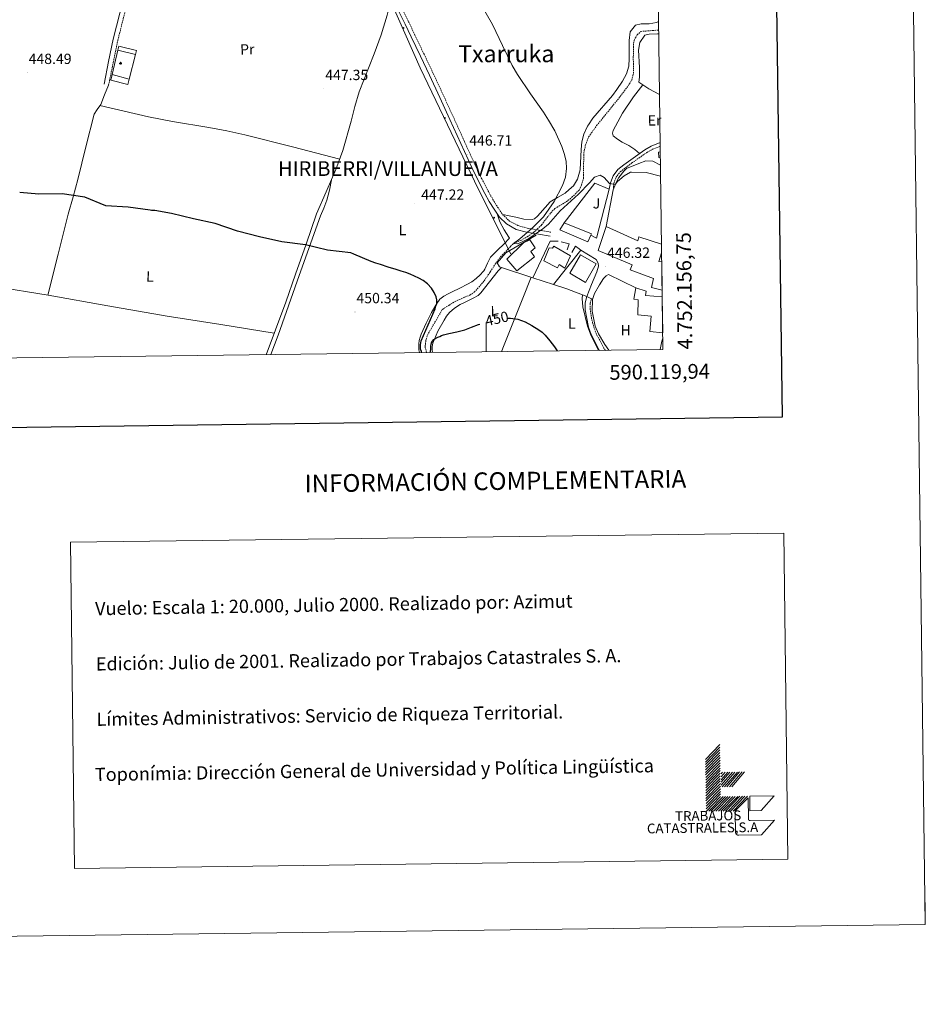
# Model space of a CAD drawing. Units: metres. Extents: x 585805 to 590298, y 4751710 to 4754737.
# Drawn here: x 589684 to 590298, y 4751713 to 4752380 of the extents above; entities that cross this region are included whole.
import ezdxf
from ezdxf.enums import TextEntityAlignment as Align

# ---------------------------------------------------------------- set-up
doc = ezdxf.new("R2010")
doc.units = ezdxf.units.M
doc.header["$MEASUREMENT"] = 0
doc.linetypes.add('TRAZOSX2', pattern=[1.5, 1, -0.5])
for name, color, linetype, lineweight in [('Carátula', 7, 'Continuous', 5), ('Level 11', 142, 'Continuous', 13), ('Level 15', 1, 'Continuous', 0), ('Level 16', 1, 'Continuous', 0), ('Level 20', 19, 'Continuous', 0), ('Level 21', 19, 'Continuous', 0), ('Level 25', 1, 'Continuous', 0), ('Level 26', 92, 'Continuous', 0), ('Level 29', 7, 'Continuous', 0), ('Level 32', 19, 'Continuous', 0), ('Level 36', 19, 'Continuous', 40), ('Level 37', 92, 'Continuous', 0), ('Level 4', 36, 'Continuous', 30), ('Level 41', 19, 'Continuous', 0), ('Level 45', 19, 'Continuous', 0), ('Level 5', 36, 'Continuous', 0), ('Level 52', 1, 'Continuous', 13), ('Level 61', 19, 'Continuous', 0), ('Level 63', 7, 'Continuous', 0), ('Level 7', 19, 'Continuous', 0)]:
    doc.layers.add(name, color=color, linetype=linetype, lineweight=lineweight)
doc.styles.add('Arial', font='ARIAL.TTF', dxfattribs={"height": 0.2})

# ---------------------------------------------------------------- blocks, each defined once
blk = doc.blocks.new('5CEMEN')
at = {"layer": 'Carátula', "color": 7, "linetype": 'Continuous', "lineweight": 5, "flags": 128}
for points in [[(-5.9, -6.3), (-5.9, -1.6), (-3.3, -1.6), (-3.3, -1), (-5.9, -1), (-5.9, 0.9), (-6.6, 0.9), (-6.6, -1), (-9.3, -1), (-9.3, -1.6), (-6.6, -1.6), (-6.6, -6.3), (-5.9, -6.3)], [(-6.6, -1.1), (-9.1, -1.1), (-9.1, -1.5), (-6.5, -1.5), (-6.5, -6.1), (-6.1, -6.1), (-6, -1.5), (-3.4, -1.5), (-3.4, -1.1), (-5.9, -1.1), (-6.1, -1), (-6, 0.8), (-6.5, 0.8), (-6.5, -1), (-6.6, -1.1)], [(0.4, -6.3), (0.4, 2.9), (5.7, 2.9), (5.7, 4.3), (0.4, 4.3), (0.4, 8), (-1.1, 8), (-1.1, 4.3), (-6.3, 4.3), (-6.3, 2.9), (-1.1, 2.9), (-1.1, -6.3), (0.4, -6.3)], [(-1.1, 4), (-6.1, 4), (-6.1, 3.2), (-0.8, 3.2), (-0.8, -6.1), (0.1, -6.1), (0.1, 3.2), (5.4, 3.2), (5.4, 4), (0.4, 4), (0.1, 4.3), (0.1, 7.7), (-0.8, 7.7), (-0.8, 4.3), (-1.1, 4)], [(5.7, -6.3), (5.7, -1.6), (8.4, -1.6), (8.4, -1), (5.7, -1), (5.7, 0.9), (5, 0.9), (5, -1), (2.4, -1), (2.4, -1.6), (5, -1.6), (5, -6.3), (5.7, -6.3)], [(5, -1.1), (2.5, -1.1), (2.5, -1.5), (5.1, -1.5), (5.1, -6.1), (5.6, -6.1), (5.6, -1.5), (8.2, -1.5), (8.2, -1.1), (5.7, -1.1), (5.6, -1), (5.6, 0.7), (5.1, 0.7), (5.1, -1), (5, -1.1)], [(-6.1, -6.1), (-6.5, -6.1), (-6.5, -5.7)], [(0.1, -6.1), (-0.8, -6.1), (-0.8, -5.2)], [(5.6, -6.1), (5.1, -6.1), (5.1, -5.7)]]:
    blk.add_lwpolyline(points, dxfattribs=at)
blk = doc.blocks.new('5PELE')
at = {"layer": 'Carátula', "linetype": 'Continuous', "lineweight": 5}
h = blk.add_hatch(color=9, dxfattribs=at)
edge = h.paths.add_edge_path()
edge.add_arc((0, 0), 2.85, 359.99898, 719.99898)
at = {"layer": 'Carátula', "color": 252, "linetype": 'Continuous', "lineweight": 5}
blk.add_circle((0, 0, 0), 2.85, dxfattribs=at)
blk = doc.blocks.new('5PATER')
at = {"layer": 'Carátula', "linetype": 'Continuous', "lineweight": 5}
h = blk.add_hatch(color=250, dxfattribs=at)
edge = h.paths.add_edge_path()
edge.add_ellipse((0, 0), major_axis=(-1.33, -1.34), ratio=0.999422, start_angle=0, end_angle=360)

msp = doc.modelspace()

# ---------------------------------------------------------------- linework, layer by layer
at = {"layer": 'Level 11', "color": 142, "linetype": 'TRAZOSX2', "lineweight": 13}
msp.add_polyline3d([(589959.71, 4752154.69, 448.11), (589958.77, 4752158.25, 447.89), (589958.75, 4752159.43, 447.78), (589958.92, 4752160.61, 447.66), (589959.27, 4752163.66, 447.49), (589960.17, 4752166.52, 447.41), (589965.29, 4752175.28, 447.31), (589970.42, 4752184.05, 447.22), (589974.72, 4752186.75, 447), (589979.02, 4752189.45, 446.79), (589985.67, 4752192.31, 446.65), (589989.02, 4752193.71, 446.61), (589992.02, 4752195.69, 446.54), (589997.86, 4752202.25, 445.71), (590002.89, 4752209.45, 445.03), (590006.19, 4752214.66, 445.03), (590009.79, 4752219.63, 445.03), (590012.26, 4752222.19, 445.03), (590014.75, 4752224.74, 445.03), (590016.63, 4752226.72, 445.02), (590018.5, 4752228.7, 445.01), (590023.58, 4752230.78, 444.29), (590027.91, 4752233.21, 443.68), (590032.48, 4752236.33, 443.89), (590037.69, 4752241.32, 444.18), (590043.86, 4752249.42, 443.39), (590046.66, 4752252.38, 443.27), (590054.34, 4752256.94, 443.33), (590058.22, 4752259.98, 443.03), (590063.18, 4752264.94, 443.15), (590064.74, 4752268.3, 443.15), (590066.14, 4752273.13, 443.15), (590066.22, 4752290.14, 442.97), (590067.32, 4752295.01, 442.86), (590068.46, 4752298.3, 442.79), (590069.54, 4752300.94, 442.37), (590074.98, 4752308.56, 442.11), (590091.02, 4752328.38, 441.53), (590096.34, 4752335.5, 441.71), (590098.82, 4752339.5, 441.59), (590099.94, 4752343.9, 441.47), (590099.86, 4752355.34, 441.65), (590100.1, 4752364.3, 441.23), (590100.46, 4752366.62, 441.23), (590102.5, 4752370.06, 441.23), (590104.94, 4752372.46, 440.93), (590108.26, 4752372.7, 440.45), (590117.09, 4752373.4, 440.35)], dxfattribs=at)
at = {"layer": 'Level 15', "linetype": 'Continuous', "lineweight": 13}
for points in [[(589750.89, 4752362.38, 451.29), (589762.84, 4752359.45, 450.93), (589762.19, 4752356.76, 451.29), (589750.25, 4752359.69, 451.66), (589750.89, 4752362.38, 451.29)], [(589746.42, 4752343.14, 452.23), (589757.96, 4752340.06, 452.23), (589756.99, 4752336.42, 452.23), (589745.45, 4752339.5, 452.23), (589746.42, 4752343.14, 452.23)], [(590069.06, 4752229.74, 449), (590049.94, 4752237.98, 449), (590052.98, 4752242.78, 448.94), (590071.42, 4752235.18, 448.94), (590071.09, 4752234.43, 448.95), (590069.06, 4752229.74, 449)], [(590119.41, 4752197.06, 452.3), (590112.22, 4752198.78, 452.3), (590113.46, 4752205.02, 454.04), (590097.78, 4752210.78, 453.62), (590099.1, 4752214.3, 453.8), (590076.06, 4752223.98, 452.06), (590081.5, 4752240.22, 451.64), (590102.94, 4752230.54, 449.6), (590103.7, 4752233.26, 449.18), (590119, 4752228.25, 449.12)], [(590029.68, 4752231.23, 451.45), (590025.43, 4752229.15, 451.82), (590014.01, 4752218.15, 452.96), (590020.93, 4752210.2, 453.08), (590032.88, 4752219.7, 452.2), (590030.31, 4752223.18, 452.08), (590033.29, 4752225.75, 451.7), (590029.68, 4752231.23, 451.45)], [(590042.86, 4752225.64, 450.69), (590045.13, 4752225.42, 452.58), (590045.86, 4752226.95, 452.71), (590057.29, 4752220.32, 452.45), (590053.39, 4752211.95, 452.96), (590049.58, 4752214.41, 454.09), (590048.35, 4752212.13, 450.44), (590039.21, 4752217.02, 450.56), (590042.86, 4752225.64, 450.69)], [(590119.08, 4752222.4, 450.97), (590117.18, 4752216.54, 453.02), (590119.16, 4752216.16, 452.96)], [(590064.08, 4752220.93, 453.84), (590074.61, 4752214.8, 453.48), (590067.39, 4752202.34, 454.47), (590056.86, 4752208.47, 454.83), (590064.08, 4752220.93, 453.84)], [(590119.79, 4752168.13, 451.91), (590111.06, 4752168.94, 451.28), (590111.86, 4752179.5, 455.18), (590102.98, 4752180.22, 454.88), (590103.22, 4752190.46, 451.1), (590100.3, 4752190.86, 450.62), (590101.58, 4752198.62, 450.38)], [(590101.58, 4752198.62, 450.38), (590108.5, 4752196.38, 450.2), (590108.02, 4752193.5, 452.78), (590119.47, 4752192.49, 452.75)]]:
    msp.add_polyline3d(points, dxfattribs=at)
at = {"layer": 'Level 16', "color": 1, "linetype": 'Continuous', "lineweight": 13, "ltscale": 0.5}
for points in [[(589746.42, 4752343.14, 452.23), (589750.25, 4752359.69, 451.66)], [(589762.19, 4752356.76, 451.29), (589757.96, 4752340.06, 452.23)], [(590118.23, 4752286.44, 446.17), (590117.22, 4752286.94, 446.18), (590116.86, 4752290.54, 446.18), (590118.18, 4752290.84, 446.17)], [(590081.5, 4752240.22, 446.78), (590086.3, 4752265.02, 446.42), (590088.42, 4752270.46, 446.6), (590090.06, 4752273.42, 446.42), (590093.34, 4752277.74, 446.36), (590095.26, 4752279.58, 446.3), (590103.54, 4752283.02, 446.24), (590108.3, 4752284.62, 446.12), (590113.06, 4752284.38, 446), (590118.29, 4752281.84, 445.97)], [(590052.98, 4752242.78, 447.98), (590073.74, 4752269.66, 447.8), (590083.5, 4752265.42, 447.8), (590074.9, 4752232.3, 448.4), (590071.09, 4752234.43, 448.4)], [(590031.61, 4752205.45, 448.51), (590009.06, 4752212.79, 448.68), (590007.5, 4752215.54, 448.68), (590013.44, 4752222.43, 448.93), (590033.91, 4752234.32, 447.67)], [(590031.61, 4752205.45, 448.51), (590043.55, 4752230.18, 448.3), (590048.83, 4752230.26, 448.17)], [(590050.85, 4752229.79, 448.17), (590056.42, 4752228.36, 448.68), (590054.97, 4752224.31, 448.3)], [(590045.77, 4752200.84, 448.41), (590064.32, 4752224.25, 447.43)], [(590058.27, 4752222.6, 448.17), (590060.72, 4752226.92, 448.42), (590063.1, 4752225.02, 447.44), (590064.32, 4752224.25, 447.43)], [(590064.32, 4752224.25, 447.43), (590074.58, 4752217.74, 447.38), (590076.1, 4752215.42, 447.38), (590076.3, 4752213.42, 447.38), (590075.1, 4752209.5, 447.38), (590071.54, 4752200.78, 447.5), (590068.42, 4752192.78, 447.98)], [(590045.77, 4752200.84, 448.4), (590031.61, 4752205.45, 448.51)], [(590072.22, 4752190.7, 448.64), (590073.62, 4752194.7, 448.58), (590076.82, 4752200.7, 448.46), (590079.58, 4752204.94, 448.34), (590081.5, 4752206.78, 448.34), (590083.14, 4752207.58, 448.4), (590101.58, 4752198.62, 448.58)], [(590068.42, 4752192.78, 447.98), (590054.78, 4752197.9, 448.34), (590045.77, 4752200.84, 448.4)], [(590083.35, 4752156.28, 449.22), (590080.62, 4752160.14, 449.18), (590076.26, 4752167.34, 448.94), (590074.1, 4752172.62, 448.82), (590071.94, 4752182.7, 448.82), (590072.22, 4752190.7, 448.64)], [(590118, 4752156.73, 448.85), (590119.3, 4752162.54, 448.82)], [(590119.3, 4752162.54, 449), (590119.84, 4752164.52, 449)], [(590119.3, 4752162.54, 448.82), (590119.87, 4752162.38, 448.82)]]:
    msp.add_polyline3d(points, dxfattribs=at)
at = {"layer": 'Level 20', "color": 19, "linetype": 'Continuous', "lineweight": 0, "ltscale": 0.5}
msp.add_polyline3d([(590117.67, 4752329.7, 444.32), (590110.3, 4752333.58, 444.32), (590103.7, 4752338.06, 444.14), (590104.02, 4752341.34, 443.84), (590103.98, 4752347.9, 443.66), (590103.42, 4752359.66, 443.3), (590104.18, 4752364.94, 443.18), (590107.66, 4752369.98, 442.88), (590110.54, 4752370.54, 442.7), (590116.18, 4752370.78, 442.4), (590117.12, 4752370.89, 442.37)], dxfattribs=at)
at = {"layer": 'Level 21', "color": 19, "linetype": 'Continuous', "lineweight": 0}
for points in [[(589570.74, 4752439.6, 446.6), (589587.88, 4752439.01, 446.51), (589603.98, 4752438.8, 446.59), (589620.01, 4752438.56, 446.7), (589638.2, 4752437.72, 446.72), (589656.45, 4752436.87, 446.7), (589674.98, 4752436.2, 446.61), (589693.5, 4752435.56, 446.51), (589707.34, 4752435.11, 446.57), (589721.18, 4752434.67, 446.61), (589733.71, 4752434.31, 446.57), (589746.17, 4752433.93, 446.51), (589755.6, 4752433.15, 446.47), (589761.43, 4752432.44, 445.43), (589762.37, 4752431.52, 445.85), (589762.74, 4752430.42, 446.18), (589762.42, 4752427.57, 446.69), (589761.33, 4752423.86, 447.09), (589758.83, 4752412.76, 447.4), (589756.4, 4752401.97, 447.65), (589751.6, 4752384.71, 448.05), (589747.19, 4752367.19, 448.3), (589744.04, 4752351.94, 448.35), (589740.91, 4752336.75, 448.4)], [(589940.88, 4752386, 445.67), (589945.09, 4752377.42, 445.94), (589949.29, 4752368.71, 446.23), (589955.48, 4752355.73, 446.23), (589961.64, 4752342.75, 446.23), (589968.61, 4752327.74, 446.53), (589975.54, 4752312.71, 446.79), (589982.88, 4752296.47, 446.52), (589990.25, 4752280.19, 446.23), (589994.6, 4752271.34, 446.33), (589999.17, 4752262.61, 446.51), (590002.19, 4752257.22, 446.73), (590005.42, 4752251.87, 446.89), (590009.04, 4752246.63, 446.85), (590013.89, 4752241.9, 446.79), (590020.48, 4752238.25, 446.79), (590027.37, 4752236.39, 446.79), (590035.47, 4752234.99, 446.79), (590043.43, 4752233.62, 446.79)], [(590083.5, 4752265.42, 445.46), (590084.42, 4752269.82, 445.28), (590086.09, 4752274.53, 445.28), (590089.43, 4752278.84, 445.16), (590093.37, 4752281.99, 445.06), (590107.62, 4752292.14, 444.44), (590111.97, 4752294.58, 444.16), (590118.09, 4752297.07, 443.89)], [(590076.96, 4752156.2, 447.87), (590076.77, 4752156.48, 447.87), (590071.36, 4752166.89, 447.74), (590069.54, 4752171.98, 447.8), (590067.26, 4752183.66, 447.44), (590067.18, 4752188.54, 447.32), (590068.42, 4752192.78, 447.32)]]:
    msp.add_polyline3d(points, dxfattribs=at)
at = {"layer": 'Level 21', "color": 19, "linetype": 'TRAZOSX2', "lineweight": 0}
for points in [[(589744, 4752336.11, 448.4), (589747.14, 4752351.3, 448.35), (589750.27, 4752366.49, 448.3), (589754.66, 4752383.9, 448.05), (589759.47, 4752401.2, 447.65), (589761.91, 4752412.07, 447.4), (589764.37, 4752422.95, 447.09), (589765.66, 4752426.42, 446.78), (589767.83, 4752429.36, 446.53), (589768.84, 4752430.31, 446.53)], [(589943.31, 4752387.35, 445.67), (589947.59, 4752378.64, 445.94), (589951.8, 4752369.91, 446.23), (589958, 4752356.93, 446.23), (589964.15, 4752343.93, 446.23), (589971.14, 4752328.91, 446.53), (589978.07, 4752313.86, 446.79), (589985.42, 4752297.62, 446.52), (589992.76, 4752281.37, 446.23), (589997.08, 4752272.6, 446.33), (590001.62, 4752263.94, 446.51), (590004.6, 4752258.61, 446.73), (590007.76, 4752253.38, 446.89), (590011.18, 4752248.43, 446.85), (590015.56, 4752244.15, 446.79), (590021.53, 4752240.85, 446.79), (590027.97, 4752239.11, 446.79), (590035.94, 4752237.73, 446.79), (590043.9, 4752236.36, 446.79)], [(590086.3, 4752265.02, 445.46), (590086.58, 4752269.2, 445.28), (590088.08, 4752273.44, 445.28), (590091.04, 4752277.25, 445.16), (590098.74, 4752283.16, 444.93), (590108.82, 4752290.24, 444.44), (590112.95, 4752292.55, 444.16), (590118.13, 4752294.66, 443.92)], [(590080.94, 4752156.25, 447.89), (590079.91, 4752157.75, 447.87), (590074.98, 4752167.02, 447.75), (590072.77, 4752172.87, 447.8), (590071.61, 4752177.75, 447.64), (590070.6, 4752184.01, 447.44), (590070.53, 4752188.09, 447.32), (590071.42, 4752191.14, 447.32)]]:
    msp.add_polyline3d(points, dxfattribs=at)
at = {"layer": 'Level 25', "color": 1, "linetype": 'Continuous', "lineweight": 0}
msp.add_polyline3d([(590068.42, 4752192.78, 447.14), (590071.42, 4752191.14, 447.14), (590072.22, 4752190.7, 447.14)], dxfattribs=at)
at = {"layer": 'Level 32', "color": 6, "linetype": 'Continuous', "lineweight": 0, "ltscale": 0.5}
msp.add_polyline3d([(589930.2, 4752404.63, 445.8), (589955.31, 4752347.83, 446.18), (589994.76, 4752265.34, 446.49), (590016.88, 4752221.7, 445.78)], dxfattribs=at)
at = {"layer": 'Level 36', "color": 92, "linetype": 'Continuous', "lineweight": 0}
for points in [[(589850.91, 4752153.29, 451.51), (589857.19, 4752170.16, 451.3), (589864.11, 4752189, 450.81), (589870.86, 4752207.91, 450.38), (589877.92, 4752228.31, 450.16), (589884.97, 4752248.72, 449.33), (589891.57, 4752263.73, 449.26), (589898.16, 4752278.74, 449.19), (589902.95, 4752291.65, 448.54), (589908.41, 4752311.61, 446.5), (589911.05, 4752321.63, 445.68), (589914.05, 4752331.53, 445.4), (589924.01, 4752357.29, 445.79), (589928.94, 4752370.19, 446.07), (589932.97, 4752383.37, 446.41), (589934.16, 4752388.08, 446.53), (589935.34, 4752392.79, 446.66)], [(590011.28, 4752248.33, 446.85), (590015.7, 4752247.39, 446.91), (590020.13, 4752246.45, 446.97), (590025.69, 4752245.2, 446.68), (590031.23, 4752244.85, 446.34), (590032.81, 4752245.41, 446.36), (590034.83, 4752247.17, 446.43), (590036.7, 4752249.22, 446.47), (590039.99, 4752253.15, 446.43), (590043.39, 4752256.87, 446.34), (590048.53, 4752259.81, 446.19), (590053.62, 4752262.82, 445.84), (590056.42, 4752265.32, 445.5), (590059.22, 4752267.82, 445.16), (590061.9, 4752272.3, 444.92), (590063.78, 4752278.7, 444.92), (590064.46, 4752292.3, 444.74), (590065.06, 4752297.5, 444.62), (590066.26, 4752302.78, 444.5), (590068.82, 4752308.3, 444.32), (590069.43, 4752309.19, 444.28), (590072.5, 4752313.66, 444.08), (590085.7, 4752329.02, 443.78), (590088.7, 4752333.02, 443.72), (590092.42, 4752338.62, 443.72), (590095.14, 4752343.74, 443.6), (590096.74, 4752348.78, 443.6), (590097.02, 4752354.14, 443.54), (590096.94, 4752366.3, 443.24), (590097.82, 4752372.06, 443), (590101.34, 4752376.62, 442.76), (590105.14, 4752377.58, 442.58), (590110.58, 4752377.66, 442.46), (590115.54, 4752378.46, 442.4), (590117.02, 4752379.14, 442.4)], [(589744, 4752336.11, 449.63), (589741.32, 4752329.5, 449.14), (589738.64, 4752322.89, 448.65), (589736.34, 4752319.61, 448.57), (589734.19, 4752316.26, 448.65), (589728.63, 4752294.21, 449.25), (589723.24, 4752272.12, 449.66), (589719.87, 4752260.39, 449.66), (589716.49, 4752248.65, 449.66), (589709.77, 4752221.55, 450.88), (589702.83, 4752193.63, 451.08)], [(590106.31, 4752336.29, 444.21), (590103.1, 4752332.21, 444.21), (590099.89, 4752328.13, 444.21), (590092.46, 4752317, 444.71), (590086.13, 4752305.26, 445.22), (590085.64, 4752303.44, 445.1), (590086.19, 4752301.73, 444.96), (590089.12, 4752299.3, 444.94), (590092.3, 4752297.29, 444.96), (590096.76, 4752295.01, 445.28), (590100.93, 4752292.39, 445.22), (590102.51, 4752291, 444.9), (590104.08, 4752289.62, 444.59)], [(589738.11, 4752322.13, 449.17), (589754.59, 4752318.33, 449.03), (589771.07, 4752314.54, 448.88), (589787.38, 4752311.32, 448.74), (589812.02, 4752307.33, 448.59), (589824.29, 4752305.12, 448.58), (589836.44, 4752302.39, 448.63), (589868.63, 4752294.15, 448.88), (589900.83, 4752285.92, 449.14)], [(589854.09, 4752153.33, 451.36), (589859, 4752166.53, 451.21), (589873.32, 4752206.96, 450.58), (589887.64, 4752247.39, 450.58), (589889.95, 4752252.69, 449.47), (589892.03, 4752258.07, 448.7), (589893.73, 4752264.91, 449), (589895.14, 4752271.86, 449.71)], [(589954.9, 4752154.63, 450.45), (589954.84, 4752154.82, 450.44), (589954.46, 4752156.69, 450.4), (589954.3, 4752158.56, 450.36), (589954.37, 4752160.7, 450.36), (589954.71, 4752162.83, 450.36), (589955.31, 4752165.09, 450.32), (589956.07, 4752167.28, 450.28), (589959.29, 4752174.67, 450.22), (589963, 4752181.86, 450.15), (589966.55, 4752188.11, 450.09), (589968.73, 4752190.86, 450.06), (589971.45, 4752193.01, 450.02), (589974.23, 4752194.49, 449.98), (589977.03, 4752195.89, 449.93), (589982.23, 4752198.43, 449.87), (589987.42, 4752201.01, 449.82), (589990.44, 4752202.79, 449.72), (589993.24, 4752204.91, 449.62), (589994.19, 4752205.76, 449.63), (589995.1, 4752206.64, 449.62), (589996.37, 4752207.92, 449.57), (589997.61, 4752209.22, 449.51), (589998.51, 4752210.18, 449.47), (589999.23, 4752211.26, 449.45), (590001.08, 4752215.29, 449.45), (590002.94, 4752219.33, 449.45), (590005.41, 4752221.84, 448.62), (590007.87, 4752224.36, 447.8), (590011.97, 4752228.25, 447.3), (590015.81, 4752232.28, 447.8), (590015.55, 4752233.03, 448.05), (590012.19, 4752238.04, 448.14), (590009.35, 4752243.27, 447.67), (590008.45, 4752246.03, 447.27), (590007.54, 4752248.8, 446.87)], [(589856.32, 4752167.82, 451.33), (589820.04, 4752173.67, 451.09), (589783.75, 4752179.52, 450.84), (589743.41, 4752186.45, 450.92), (589703.1, 4752193.59, 451.08), (589666.45, 4752199.53, 450.77), (589629.87, 4752205.89, 450.52), (589591.37, 4752213.41, 450.51), (589552.88, 4752220.93, 448.97), (589532.86, 4752223.53, 450.27), (589512.87, 4752226.39, 451.26), (589489.21, 4752230.71, 451.32), (589465.59, 4752235.34, 451.01)], [(589963.61, 4752154.74, 450.21), (589963.45, 4752156.47, 450.15), (589963.46, 4752158.83, 450.13), (589963.93, 4752161.18, 450.12), (589967.37, 4752169.17, 449.95), (589971.58, 4752176.72, 449.82), (589973.28, 4752179.46, 449.81), (589975.29, 4752181.98, 449.8), (589978.65, 4752184.9, 449.78), (589982.39, 4752187.25, 449.75), (589985.02, 4752188.54, 449.68), (589987.64, 4752189.82, 449.61), (589991.19, 4752191.56, 449.62), (589994.57, 4752193.52, 449.65), (589996.41, 4752195.28, 449.64), (590002.28, 4752202.66, 449.55), (590008.14, 4752210.05, 449.46), (590009.28, 4752211.2, 449.07), (590010.42, 4752212.35, 448.67)], [(590030.57, 4752205.78, 449.59), (590024.88, 4752191.71, 449.78), (590019.4, 4752178.16, 449.96), (590011.36, 4752157.76, 450.31), (590010.46, 4752155.35, 450.37)], [(590065.44, 4752193.9, 447.8), (590065.18, 4752191.42, 447.74), (590065.74, 4752185.66, 447.92), (590068.74, 4752172.7, 448.4), (590071.22, 4752165.98, 448.76), (590076.18, 4752156.19, 449.06)]]:
    msp.add_polyline3d(points, dxfattribs=at)
at = {"layer": 'Level 4', "color": 36, "linetype": 'Continuous', "lineweight": 30}
for points in [[(589956.48, 4752154.65, 450.01), (589956.1, 4752155.38, 450.01), (589955.53, 4752157.14, 450.01), (589955.44, 4752159.98, 450.01), (589956.07, 4752162.73, 450.01), (589960.64, 4752173.53, 450.01), (589965.38, 4752184.42, 450.01), (589966.02, 4752186.17, 450.01), (589966.5, 4752187.92, 450.01), (589966.6, 4752190.54, 450.01), (589966.17, 4752192.49, 450.01), (589964.87, 4752195.42, 450.01), (589963.03, 4752198.34, 450.01), (589960.37, 4752201.37, 450.01), (589957.29, 4752203.57, 450.01), (589954.42, 4752205.19, 450.01), (589951.48, 4752206.63, 450.01), (589948.6, 4752207.91, 450.01), (589945.65, 4752209.03, 450.01), (589942.36, 4752210.01, 450.01), (589939.06, 4752211, 450.01), (589933.71, 4752212.66, 450.01), (589928.36, 4752214.34, 450.01), (589925.19, 4752215.35, 450.01), (589922.09, 4752216.52, 450.01), (589916.2, 4752219.03, 450.01), (589910.31, 4752221.54, 450.01), (589908.29, 4752222.28, 450.01), (589892.52, 4752224.2, 450.01), (589877.5, 4752227.84, 450.01), (589861.57, 4752229.91, 450.01), (589846.24, 4752233.23, 450.01), (589831.44, 4752236.94, 450.01), (589816.24, 4752242.27, 450.01), (589801.53, 4752245.44, 450.01), (589786.66, 4752248.92, 450.01), (589775.36, 4752251.06, 450.01), (589773.04, 4752251.11, 450.01), (589772.27, 4752251.33, 450.01), (589757.27, 4752253.34, 450.01), (589742.21, 4752254.19, 450.01), (589727.84, 4752260.15, 450.01), (589712.53, 4752262.39, 450.01), (589696.79, 4752262.15, 450.01), (589683.84, 4752263.2, 450.01)], [(590014.57, 4752178.03, 450.01), (590016.48, 4752178.11, 450.01), (590021.65, 4752177.47, 450.01), (590026.55, 4752175.61, 450.01), (590031.15, 4752173.03, 450.01), (590035.89, 4752170.15, 450.01), (590038.1, 4752168.54, 450.01), (590040.1, 4752166.65, 450.01), (590043.33, 4752162.74, 450.01), (590046.34, 4752158.7, 450.01), (590048.15, 4752155.83, 450.01)], [(589962.37, 4752154.73, 450.01), (589962.36, 4752155.65, 450.01), (589962.45, 4752157.07, 450.01), (589962.55, 4752158.48, 450.01), (589962.62, 4752159.32, 450.01), (589962.71, 4752160.15, 450.01), (589963, 4752161.35, 450.01), (589963.61, 4752162.47, 450.01), (589964.68, 4752163.62, 450.01), (589965.96, 4752164.47, 450.01), (589967.24, 4752165.12, 450.01), (589968.55, 4752165.7, 450.01), (589969.8, 4752166.22, 450.01), (589971.08, 4752166.68, 450.01), (589972.94, 4752167.21, 450.01), (589974.81, 4752167.68, 450.01), (589980.2, 4752168.72, 450.01), (589985.49, 4752170.07, 450.01), (589990.2, 4752171.89, 450.01), (589994.91, 4752173.71, 450.01), (589995.79, 4752174.06, 450.01)]]:
    msp.add_polyline3d(points, dxfattribs=at)
at = {"layer": 'Level 5', "color": 36, "linetype": 'Continuous', "lineweight": 0}
msp.add_polyline3d([(590118.39, 4752274.4, 445.01), (590108.66, 4752276.7, 445.01), (590098.7, 4752277.02, 445.01), (590098.06, 4752276.98, 445.01), (590093.62, 4752274.54, 445.01), (590089.22, 4752270.7, 445.01), (590087.46, 4752268.78, 445.01), (590083.7, 4752269.26, 445.01), (590080.1, 4752273.42, 445.01), (590077.46, 4752274.94, 445.01), (590073.46, 4752273.74, 445.01), (590070.22, 4752269.82, 445.01), (590062.74, 4752262.06, 445.01), (590050.22, 4752250.86, 445.01), (590042.31, 4752241.79, 445.01), (590038.5, 4752238.54, 445.01), (590029.02, 4752232.14, 445.01), (590024.38, 4752229.82, 445.01), (590021.42, 4752228.38, 445.01), (590018.5, 4752228.7, 445.01), (590022.86, 4752231.82, 445.01), (590031.35, 4752239.1, 445.01), (590038.98, 4752246.86, 445.01), (590046.24, 4752257.06, 445.01), (590051.82, 4752268.02, 445.01), (590053.84, 4752273.67, 445.01), (590054.57, 4752279.54, 445.01), (590054.42, 4752284.54, 445.01), (590053.02, 4752289.66, 445.01), (590051.34, 4752294.38, 445.01), (590046.74, 4752305.1, 445.01), (590042.4, 4752312.26, 445.01), (590040.14, 4752315.98, 445.01), (590038.88, 4752317.66, 445.01), (590030.2, 4752330.19, 445.01), (590021.36, 4752343.25, 445.01), (590017.8, 4752349.29, 445.01), (590011.04, 4752362.85, 445.01), (590004.26, 4752377.02, 445.01), (589996.65, 4752390.41, 445.01)], dxfattribs=at)
at = {"layer": 'Level 52', "color": 1, "linetype": 'Continuous', "lineweight": 13}
for points in [[(589750.89, 4752362.38, 451.29), (589762.84, 4752359.45, 450.93), (589762.19, 4752356.76, 451.29), (589750.25, 4752359.69, 451.66), (589750.89, 4752362.38, 451.29)], [(589746.42, 4752343.14, 452.23), (589757.96, 4752340.06, 452.23), (589756.99, 4752336.42, 452.23), (589745.45, 4752339.5, 452.23), (589746.42, 4752343.14, 452.23)], [(590069.06, 4752229.74, 449), (590049.94, 4752237.98, 449), (590052.98, 4752242.78, 448.94), (590071.42, 4752235.18, 448.94), (590071.09, 4752234.43, 448.95), (590069.06, 4752229.74, 449)], [(590119.16, 4752216.16, 452.96), (590119.41, 4752197.06, 452.3), (590112.22, 4752198.78, 452.3), (590113.46, 4752205.02, 454.04), (590097.78, 4752210.78, 453.62), (590099.1, 4752214.3, 453.8), (590076.06, 4752223.98, 452.06), (590081.5, 4752240.22, 451.64), (590102.94, 4752230.54, 449.6), (590103.7, 4752233.26, 449.18), (590119, 4752228.25, 449.12), (590119.08, 4752222.4, 450.97), (590117.18, 4752216.54, 453.02), (590119.16, 4752216.16, 452.96)], [(590029.68, 4752231.23, 451.45), (590033.29, 4752225.75, 451.7), (590030.31, 4752223.18, 452.08), (590032.88, 4752219.7, 452.2), (590020.93, 4752210.2, 453.08), (590014.01, 4752218.15, 452.96), (590025.43, 4752229.15, 451.82), (590029.68, 4752231.23, 451.45)], [(590042.86, 4752225.64, 450.69), (590045.13, 4752225.42, 452.58), (590045.86, 4752226.95, 452.71), (590057.29, 4752220.32, 452.45), (590053.39, 4752211.95, 452.96), (590049.58, 4752214.41, 454.09), (590048.35, 4752212.13, 450.44), (590039.21, 4752217.02, 450.56), (590042.86, 4752225.64, 450.69)], [(590064.08, 4752220.93, 453.84), (590074.61, 4752214.8, 453.48), (590067.39, 4752202.34, 454.47), (590056.86, 4752208.47, 454.83), (590064.08, 4752220.93, 453.84)], [(590119.79, 4752168.13, 451.91), (590111.06, 4752168.94, 451.28), (590111.86, 4752179.5, 455.18), (590102.98, 4752180.22, 454.88), (590103.22, 4752190.46, 451.1), (590100.3, 4752190.86, 450.62), (590101.58, 4752198.62, 450.38), (590108.5, 4752196.38, 450.2), (590108.02, 4752193.5, 452.78), (590119.47, 4752192.49, 452.75), (590119.79, 4752168.13, 451.91)]]:
    msp.add_polyline3d(points, close=True, dxfattribs=at)
at = {"layer": 'Level 61', "color": 19, "linetype": 'Continuous', "lineweight": 0}
msp.add_polyline3d([(586689.82, 4754426.45, 0.01), (590089.53, 4754470.19, 0.01), (590119.94, 4752156.75, 0.01), (586719.1, 4752113.03, 0.01), (586689.82, 4754426.45, 0.01)], close=True, dxfattribs=at)
at = {"layer": 'Level 63', "linetype": 'Continuous', "lineweight": 0}
for points in [[(590297.9, 4751767.02, 0.01), (590259.72, 4754736.74, 0.01), (586055.07, 4754682.67, 0.01)], [(590000, 4752155.21, 0.01), (590000, 4752175.21, 0.01)], [(590148.79, 4751878.96, 0.01), (590158.56, 4751888.98, 0.01)], [(590148.81, 4751877.19, 0.01), (590158.58, 4751887.22, 0.01)], [(590148.83, 4751875.43, 0.01), (590158.6, 4751885.46, 0.01)], [(590148.85, 4751873.67, 0.01), (590158.62, 4751883.7, 0.01)], [(590148.87, 4751871.92, 0.01), (590158.65, 4751881.94, 0.01)], [(590148.9, 4751870.16, 0.01), (590158.67, 4751880.18, 0.01)], [(590148.92, 4751868.4, 0.01), (590158.69, 4751878.42, 0.01)], [(590148.94, 4751866.63, 0.01), (590158.72, 4751876.66, 0.01)], [(590148.97, 4751864.87, 0.01), (590158.74, 4751874.9, 0.01)], [(590148.99, 4751863.12, 0.01), (590158.76, 4751873.14, 0.01)], [(590149.01, 4751861.36, 0.01), (590158.78, 4751871.38, 0.01)], [(590149.03, 4751859.6, 0.01), (590158.8, 4751869.62, 0.01)], [(590159.36, 4751869.18, 0.01), (590160.34, 4751870.3, 0.01)], [(590159.39, 4751867.19, 0.01), (590162.1, 4751870.33, 0.01)], [(590159.41, 4751865.22, 0.01), (590163.86, 4751870.35, 0.01)], [(590159.43, 4751863.48, 0.01), (590165.4, 4751870.37, 0.01)], [(590159.46, 4751861.5, 0.01), (590167.16, 4751870.39, 0.01)], [(590160.02, 4751860.4, 0.01), (590168.7, 4751870.41, 0.01)], [(590161.78, 4751860.42, 0.01), (590170.46, 4751870.43, 0.01)], [(590163.32, 4751860.44, 0.01), (590171.99, 4751870.45, 0.01)], [(590165.09, 4751860.46, 0.01), (590173.75, 4751870.48, 0.01)], [(590166.63, 4751860.48, 0.01), (590175.3, 4751870.49, 0.01)], [(590149.05, 4751857.84, 0.01), (590158.83, 4751867.86, 0.01)], [(590149.08, 4751856.08, 0.01), (590158.85, 4751866.1, 0.01)], [(590149.1, 4751854.32, 0.01), (590158.87, 4751864.34, 0.01)], [(590149.12, 4751852.56, 0.01), (590158.89, 4751862.58, 0.01)], [(590149.15, 4751850.8, 0.01), (590158.92, 4751860.82, 0.01)], [(590149.17, 4751849.04, 0.01), (590158.94, 4751859.06, 0.01)], [(590149.19, 4751847.28, 0.01), (590158.96, 4751857.31, 0.01)], [(590149.21, 4751845.52, 0.01), (590158.98, 4751855.55, 0.01)], [(590149.23, 4751843.76, 0.01), (590159.01, 4751853.79, 0.01)], [(590150.99, 4751843.78, 0.01), (590160.77, 4751853.81, 0.01)], [(590152.54, 4751843.8, 0.01), (590162.31, 4751853.83, 0.01)], [(590154.3, 4751843.82, 0.01), (590164.07, 4751853.85, 0.01)], [(590155.83, 4751843.84, 0.01), (590165.61, 4751853.87, 0.01)], [(590157.59, 4751843.87, 0.01), (590167.37, 4751853.89, 0.01)], [(590159.14, 4751843.89, 0.01), (590168.91, 4751853.91, 0.01)], [(590160.89, 4751843.91, 0.01), (590170.67, 4751853.93, 0.01)], [(590162.44, 4751843.93, 0.01), (590172.21, 4751853.96, 0.01)], [(590164.19, 4751843.95, 0.01), (590173.97, 4751853.98, 0.01)], [(590165.73, 4751843.97, 0.01), (590175.51, 4751854, 0.01)], [(590167.49, 4751843.99, 0.01), (590177.27, 4751854.02, 0.01)], [(590297.89, 4751767.02, 0.01), (590297.69, 4751782.02, 0.01)], [(586093.25, 4751712.96, 0.01), (590297.9, 4751767.02, 0.01)]]:
    msp.add_polyline3d(points, dxfattribs=at)
at = {"layer": 'Level 63', "linetype": 'Continuous', "lineweight": 30}
msp.add_polyline3d([(586613.22, 4754477.32, 0.01), (586646.3, 4752062.59, 0.01), (590200.95, 4752111.29, 0.01), (590167.91, 4754523.03, 0.01), (586613.22, 4754477.32, 0.01)], dxfattribs=at)
at = {"layer": 'Level 63', "linetype": 'Continuous', "lineweight": 0}
msp.add_polyline3d([(589718.1, 4752026.14, 0.01), (590201.92, 4752032.36, 0.01), (590204.76, 4751811.31, 0.01), (589720.94, 4751805.09, 0.01), (589718.1, 4752026.14, 0.01)], close=True, dxfattribs=at)
at = {"layer": 'Level 63', "color": 31, "linetype": 'Continuous', "lineweight": 0}
for points in [[(590195.52, 4751837.75, 0.01), (590186.85, 4751827.74, 0.01), (590171.45, 4751827.54, 0.01), (590171.33, 4751827.54, 0.01), (590171.22, 4751827.55, 0.01), (590171.11, 4751827.56, 0.01), (590171, 4751827.57, 0.01), (590170.89, 4751827.59, 0.01), (590170.78, 4751827.62, 0.01), (590170.67, 4751827.65, 0.01), (590170.57, 4751827.69, 0.01), (590170.47, 4751827.74, 0.01), (590170.36, 4751827.79, 0.01), (590170.27, 4751827.84, 0.01), (590170.17, 4751827.9, 0.01), (590170.08, 4751827.97, 0.01), (590169.99, 4751828.04, 0.01), (590169.91, 4751828.11, 0.01), (590169.83, 4751828.19, 0.01), (590169.75, 4751828.27, 0.01), (590169.68, 4751828.36, 0.01), (590169.61, 4751828.45, 0.01), (590169.55, 4751828.54, 0.01), (590169.49, 4751828.64, 0.01), (590169.44, 4751828.74, 0.01), (590169.39, 4751828.84, 0.01), (590169.35, 4751828.94, 0.01), (590169.31, 4751829.05, 0.01), (590169.28, 4751829.16, 0.01), (590169.26, 4751829.27, 0.01), (590169.24, 4751829.38, 0.01), (590169.23, 4751829.49, 0.01), (590169.22, 4751829.6, 0.01), (590169.22, 4751829.71, 0.01), (590169.05, 4751842.91, 0.01), (590169.04, 4751844.01, 0.01), (590177.72, 4751852.93, 0.01), (590177.91, 4751838.63, 0.01), (590177.9, 4751838.57, 0.01), (590177.91, 4751838.51, 0.01), (590177.91, 4751838.46, 0.01), (590177.92, 4751838.4, 0.01), (590177.93, 4751838.35, 0.01), (590177.94, 4751838.29, 0.01), (590177.96, 4751838.24, 0.01), (590177.98, 4751838.18, 0.01), (590178, 4751838.13, 0.01), (590178.03, 4751838.08, 0.01), (590178.06, 4751838.03, 0.01), (590178.09, 4751837.98, 0.01), (590178.12, 4751837.94, 0.01), (590178.16, 4751837.89, 0.01), (590178.2, 4751837.85, 0.01), (590178.24, 4751837.81, 0.01), (590178.28, 4751837.78, 0.01), (590178.33, 4751837.74, 0.01), (590178.37, 4751837.71, 0.01), (590178.42, 4751837.68, 0.01), (590178.47, 4751837.65, 0.01), (590178.52, 4751837.63, 0.01), (590178.57, 4751837.61, 0.01), (590178.63, 4751837.59, 0.01), (590178.68, 4751837.57, 0.01), (590178.74, 4751837.56, 0.01), (590178.79, 4751837.55, 0.01), (590178.85, 4751837.54, 0.01), (590178.91, 4751837.54, 0.01), (590178.96, 4751837.54, 0.01), (590179.02, 4751837.54, 0.01), (590195.52, 4751837.75, 0.01)], [(590178.93, 4751844.14, 0.01), (590178.81, 4751854.04, 0.01), (590195.31, 4751854.25, 0.01), (590186.63, 4751844.24, 0.01), (590178.93, 4751844.14, 0.01)]]:
    msp.add_polyline3d(points, close=True, dxfattribs=at)

# ---------------------------------------------------------------- block references
at = {"layer": 'Level 29', "linetype": 'Continuous', "lineweight": 0, "xscale": 0.09999983015004542, "yscale": 0.09999983015004542}
msp.add_blockref('5CEMEN', (589752.19, 4752350.79, 460.33), dxfattribs=at)
at = {"layer": 'Level 32', "color": 252, "linetype": 'Continuous', "lineweight": 0, "xscale": 0.09999983015004542, "yscale": 0.09999983015004542}
for p in [(589943.95, 4752374.74, 446.02), (589972.05, 4752313.76, 446.75), (590005.52, 4752246.21, 447.32)]:
    msp.add_blockref('5PELE', p, dxfattribs=at)
at = {"layer": 'Level 7', "color": 19, "linetype": 'Continuous', "lineweight": 0, "xscale": 0.09999959895519832, "yscale": 0.09999959895519832, "rotation": 0.8655494262836063}
for p in [(589688.78, 4752344.42, 448.5), (589889.97, 4752333.52, 447.36), (589987.48, 4752289.11, 446.72), (589951.23, 4752255.61, 447.23)]:
    msp.add_blockref('5PATER', p, dxfattribs=at)
at = {"layer": 'Level 7', "color": 19, "linetype": 'Continuous', "lineweight": 0, "xscale": 0.09999983015004542, "yscale": 0.09999983015004542}
for p in [(590081.02, 4752213.02, 446.33), (589911.13, 4752182.26, 450.34)]:
    msp.add_blockref('5PATER', p, dxfattribs=at)

# ---------------------------------------------------------------- texts
at = {"layer": 'Level 26', "color": 92, "linetype": 'Continuous', "lineweight": 0, "style": 'Arial'}
msp.add_text('J', height=7, dxfattribs=at).set_placement((590074.87, 4752255.89, 445.38), align=Align.MIDDLE_CENTER)
at = {"layer": 'Level 37', "color": 92, "linetype": 'Continuous', "lineweight": 0, "style": 'Arial'}
for s, rotation, p in [('Pr', 0.86563, (589838.06, 4752360.31, 446.97)), ('Er', 0.86563, (590114.29, 4752312.16, 443.95)), ('L', 0.86563, (589943.25, 4752237.77, 448.42)), ('L', -1.1, (589772.03, 4752206.25, 450.59)), ('L', 0.86563, (590005.59, 4752182.77, 449.9)), ('L', 0.86563, (590058.1, 4752174.42, 448.87))]:
    msp.add_text(s, height=7, rotation=rotation, dxfattribs=at).set_placement(p, align=Align.MIDDLE_CENTER)
msp.add_text('H', height=7, dxfattribs=at).set_placement((590094.72, 4752169.89, 447.27), align=Align.MIDDLE_CENTER)
at = {"layer": 'Level 41', "color": 19, "linetype": 'Continuous', "lineweight": 0, "style": 'Arial'}
for s, p in [('448.49', (589689.74, 4752348.17, 448.5)), ('447.35', (589890.93, 4752337.27, 447.36)), ('446.71', (589988.58, 4752292.86, 446.72)), ('447.22', (589956.01, 4752256.14, 447.23)), ('446.32', (590082.05, 4752216.77, 446.33)), ('450.34', (589912.09, 4752186.01, 450.34))]:
    msp.add_text(s, height=7, dxfattribs=at).set_placement(p, align=Align.BOTTOM_LEFT)
at = {"layer": 'Level 41', "color": 39, "linetype": 'Continuous', "lineweight": 0, "style": 'Arial'}
msp.add_text('450', height=7, rotation=12.90789, dxfattribs=at).set_placement((590007.35, 4752177.74, 450.01), align=Align.MIDDLE_CENTER)
at = {"layer": 'Level 45', "color": 19, "linetype": 'Continuous', "lineweight": 0, "style": 'Arial'}
msp.add_text('Txarruka', height=11.5, dxfattribs=at).set_placement((590013.72, 4752357.34, 446.06), align=Align.MIDDLE_CENTER)
msp.add_text('HIRIBERRI/VILLANUEVA', height=10, dxfattribs=at).set_placement((589858.92, 4752271.33, 448.76), align=Align.BOTTOM_LEFT)
at = {"layer": 'Level 63', "linetype": 'Continuous', "lineweight": 0, "style": 'Arial'}
msp.add_text('4.752.156,75', height=10, rotation=90.75306, dxfattribs=at).set_placement((590129.94, 4752156.75, 0.01), align=Align.TOP_LEFT)
msp.add_text('590.119,94', height=10, rotation=0.73667, dxfattribs=at).set_placement((590151.73, 4752147.16, 0.01), align=Align.TOP_RIGHT)
msp.add_text('INFORMACIÓN COMPLEMENTARIA', height=11.9999, rotation=0.73754, dxfattribs=at).set_placement((590006.33, 4752067.62, 0.01), align=Align.MIDDLE_CENTER)
for s, p in [('Vuelo: Escala 1: 20.000, Julio 2000. Realizado por: Azimut', (589734.86, 4751981.17, 0.01)), ('Edición: Julio de 2001. Realizado por Trabajos Catastrales S. A.', (589735.34, 4751943.67, 0.01)), ('Límites Administrativos: Servicio de Riqueza Territorial.', (589735.82, 4751906.17, 0.01)), ('Toponímia: Dirección General de Universidad y Política Lingüística', (589734.68, 4751868.69, 0.01))]:
    msp.add_text(s, height=8.9999, rotation=0.91982, dxfattribs=at).set_placement(p, align=Align.MIDDLE_LEFT)
for s, height, p in [('TRABAJOS', 6.6, (590173.1, 4751835.73, 0.01)), ('CATASTRALES,S.A', 6.5999, (590184.61, 4751827.71, 0.01))]:
    msp.add_text(s, height=height, rotation=0.73754, dxfattribs=at).set_placement(p, align=Align.BOTTOM_RIGHT)

doc.saveas('drawing.dxf')
